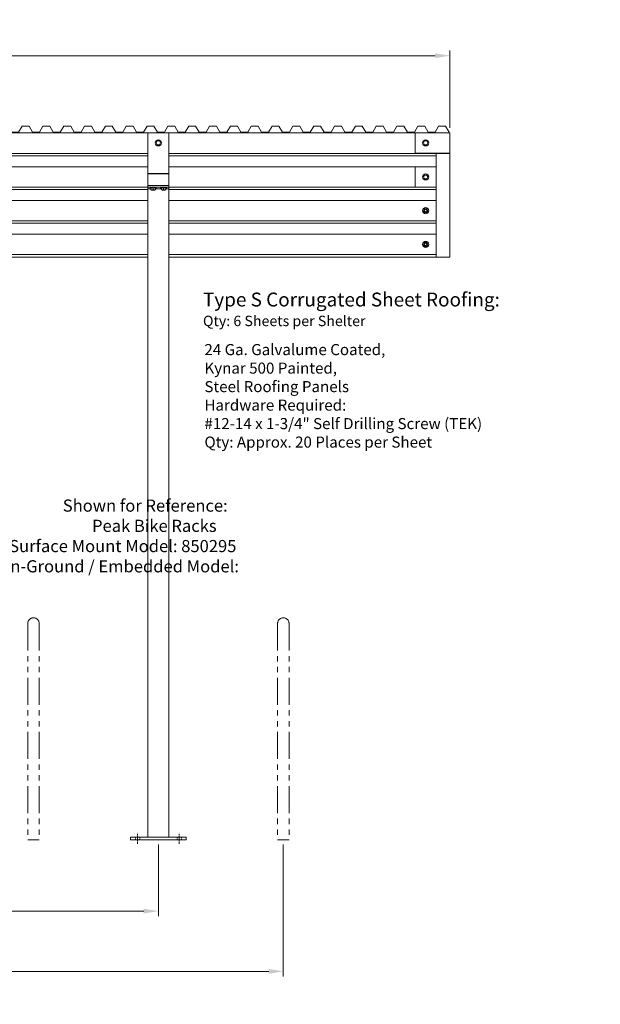
# Model space of a CAD drawing. Units: inches. Extents: x 1213 to 2248, y -65 to 202.
# Drawn here: x 1668 to 1752, y -52 to 89 of the extents above; entities that cross this region are included whole.
import ezdxf

# ---------------------------------------------------------------- set-up
doc = ezdxf.new("R2010")
doc.units = ezdxf.units.IN
doc.header["$LTSCALE"] = 0.25
doc.header["$MEASUREMENT"] = 0
for name, pattern in [('CENTER2', [1.125, 0.75, -0.125, 0.125, -0.125]), ('HIDDEN', [0.375, 0.25, -0.125]), ('PHANTOM2', [1.25, 0.625, -0.125, 0.125, -0.125, 0.125, -0.125])]:
    doc.linetypes.add(name, pattern=pattern)
for name, color, linetype, lineweight in [('Cen', 2, 'CENTER2', 5), ('Dim', 1, 'Continuous', 5), ('Dwg', 7, 'Continuous', 15), ('Hidden', 3, 'HIDDEN', 5), ('Phantom', 6, 'PHANTOM2', 13)]:
    doc.layers.add(name, color=color, linetype=linetype, lineweight=lineweight)
doc.layers.add('Text', color=5, linetype='Continuous')
doc.styles.add('Romans-.8', font='arial.ttf', dxfattribs={"width": 0.94})
doc.dimstyles.new('ABC Std', dxfattribs={"dimtxt": 0.068, "dimasz": 0.0703, "dimexe": 0.025, "dimexo": 0.068, "dimgap": 0.068, "dimtad": 0, "dimtih": 1, "dimtoh": 1, "dimzin": 4, "dimdsep": 46, "dimtxsty": 'Romans-.8', "dimcen": 0.0625, "dimclrd": 256, "dimclre": 256, "dimclrt": 5, "dimadec": 0, "dimazin": 0, "dimtfac": 1, "dimtofl": 0, "dimtmove": 0, "dimatfit": 1, "dimfxl": 1, "dimtolj": 1, "dimtzin": 0, "dimlwd": -1, "dimlwe": -1, "dimarcsym": 0})

# ---------------------------------------------------------------- blocks, each defined once
blk = doc.blocks.new('*D54')
at = {"layer": 'Defpoints', "color": 0, "transparency": 16777216}
for p in [(1580.06, -28.77), (1688.06, -28.77), (1688.06, -39.06)]:
    blk.add_point(p, dxfattribs=at)
at = {"layer": 'Dim', "transparency": 16777216}
for p, q in [((1580.06, -29.47), (1580.06, -39.81)), ((1688.06, -29.47), (1688.06, -39.81)), ((1582.17, -39.06), (1618.49, -39.06)), ((1685.96, -39.06), (1649.64, -39.06))]:
    blk.add_line(p, q, dxfattribs=at)
for points in [[(1582.17, -38.71), (1582.17, -39.41), (1580.06, -39.06)], [(1685.96, -38.71), (1685.96, -39.41), (1688.06, -39.06)]]:
    blk.add_solid(points, dxfattribs=at)
at = {"layer": 'Dim', "color": 5, "transparency": 16777216, "insert": (1634.06, -39.06), "char_height": 2.04, "attachment_point": 5, "style": 'Romans-.8'}
blk.add_mtext("\\A1;108.0 (9') Post Centres", dxfattribs=at)
blk = doc.blocks.new('*D57')
at = {"layer": 'Defpoints', "color": 0, "transparency": 16777216}
for p in [(1730.06, 84.26), (1538.06, 73.16), (1730.06, 73.16)]:
    blk.add_point(p, dxfattribs=at)
at = {"layer": 'Dim', "transparency": 16777216}
for p, q in [((1538.06, 73.87), (1538.06, 85.01)), ((1540.17, 84.26), (1625.86, 84.26)), ((1727.96, 84.26), (1642.27, 84.26)), ((1730.06, 73.87), (1730.06, 85.01))]:
    blk.add_line(p, q, dxfattribs=at)
for points in [[(1540.17, 84.61), (1540.17, 83.91), (1538.06, 84.26)], [(1727.96, 84.61), (1727.96, 83.91), (1730.06, 84.26)]]:
    blk.add_solid(points, dxfattribs=at)
at = {"layer": 'Dim', "color": 5, "transparency": 16777216, "insert": (1634.06, 84.26), "char_height": 2.04, "attachment_point": 5, "style": 'Romans-.8'}
blk.add_mtext("\\A1;192.0 (16')\\POverall", dxfattribs=at)
blk = doc.blocks.new('A$C525C0733')
at = {"layer": 'Dwg', "lineweight": 20}
for p, q in [((1, 0), (1.5, 0.87)), ((1.5, 0.87), (2.5, 0.87)), ((3, 0), (2.5, 0.87)), ((4, 0), (4.5, 0.87)), ((4.5, 0.87), (5.5, 0.87)), ((6, 0), (5.5, 0.87)), ((7, 0), (7.5, 0.87)), ((7.5, 0.87), (8.5, 0.87)), ((9, 0), (8.5, 0.87)), ((10, 0), (10.5, 0.87)), ((10.5, 0.87), (11.5, 0.87)), ((12, 0), (11.5, 0.87)), ((13, 0), (13.5, 0.87)), ((13.5, 0.87), (14.5, 0.87)), ((15, 0), (14.5, 0.87)), ((16, 0), (16.5, 0.87)), ((16.5, 0.87), (17.5, 0.87)), ((18, 0), (17.5, 0.87)), ((19, 0), (19.5, 0.87)), ((19.5, 0.87), (20.5, 0.87)), ((21, 0), (20.5, 0.87)), ((22, 0), (22.5, 0.87)), ((22.5, 0.87), (23.5, 0.87)), ((24, 0), (23.5, 0.87)), ((25, 0), (25.5, 0.87)), ((25.5, 0.87), (26.5, 0.87)), ((27, 0), (26.5, 0.87)), ((28, 0), (28.5, 0.87)), ((28.5, 0.87), (29.5, 0.87)), ((30, 0), (29.5, 0.87)), ((31, 0), (31.5, 0.87)), ((31.5, 0.87), (32.5, 0.87)), ((33, 0), (32.5, 0.87)), ((34, 0), (34.5, 0.87)), ((34.5, 0.87), (35.5, 0.87)), ((36, 0), (35.5, 0.87)), ((0, 0), (1, 0)), ((4, 0), (3, 0)), ((7, 0), (6, 0)), ((10, 0), (9, 0)), ((13, 0), (12, 0)), ((16, 0), (15, 0)), ((19, 0), (18, 0)), ((22, 0), (21, 0)), ((25, 0), (24, 0)), ((28, 0), (27, 0)), ((31, 0), (30, 0)), ((34, 0), (33, 0))]:
    blk.add_line(p, q, dxfattribs=at)
blk = doc.blocks.new('*D101')
at = {"layer": 'Defpoints', "color": 0, "transparency": 16777216}
for p in [(1562.06, -28.77), (1706.06, -28.77), (1706.06, -47.75)]:
    blk.add_point(p, dxfattribs=at)
at = {"layer": 'Dim', "transparency": 16777216}
for p, q in [((1562.06, -29.47), (1562.06, -48.5)), ((1706.06, -29.47), (1706.06, -48.5)), ((1564.17, -47.75), (1625.86, -47.75)), ((1703.96, -47.75), (1642.27, -47.75))]:
    blk.add_line(p, q, dxfattribs=at)
for points in [[(1564.17, -47.4), (1564.17, -48.1), (1562.06, -47.75)], [(1703.96, -47.4), (1703.96, -48.1), (1706.06, -47.75)]]:
    blk.add_solid(points, dxfattribs=at)
at = {"layer": 'Dim', "color": 5, "transparency": 16777216, "insert": (1634.06, -47.75), "char_height": 2.04, "attachment_point": 5, "style": 'Romans-.8'}
blk.add_mtext("\\A1;144.0 (12')\\PRef.", dxfattribs=at)

msp = doc.modelspace()

# ---------------------------------------------------------------- linework, layer by layer
at = {"layer": 'Cen', "ltscale": 1.5}
for p, q in [((1685.065, -29.34), (1685.065, -27.795)), ((1691.065, -29.34), (1691.065, -27.795))]:
    msp.add_line(p, q, dxfattribs=at)
at = {"layer": 'Dim'}
for p, q in [((1686.875, 65.193), (1686.875, 65.154)), ((1686.991, 65.154), (1686.991, 64.904)), ((1687.315, 65.19), (1687.315, 64.94)), ((1687.638, 65.154), (1687.638, 64.904)), ((1687.755, 65.193), (1687.755, 65.154)), ((1688.375, 65.193), (1688.375, 65.154)), ((1688.491, 65.154), (1688.491, 64.904)), ((1688.815, 65.19), (1688.815, 64.94)), ((1689.138, 65.154), (1689.138, 64.904)), ((1689.255, 65.193), (1689.255, 65.154))]:
    msp.add_line(p, q, dxfattribs=at)
for points in [[(1687.741, 71.686), (1687.903, 71.966), (1688.227, 71.966), (1688.388, 71.686), (1688.227, 71.406), (1687.903, 71.406)], [(1726.241, 71.686), (1726.403, 71.966), (1726.727, 71.966), (1726.888, 71.686), (1726.727, 71.406), (1726.403, 71.406)], [(1726.241, 66.78), (1726.403, 67.06), (1726.727, 67.06), (1726.888, 66.78), (1726.727, 66.5), (1726.403, 66.5)], [(1726.241, 61.918), (1726.403, 62.198), (1726.727, 62.198), (1726.888, 61.918), (1726.727, 61.638), (1726.403, 61.638)], [(1726.241, 57.056), (1726.403, 57.336), (1726.727, 57.336), (1726.888, 57.056), (1726.727, 56.776), (1726.403, 56.776)]]:
    msp.add_lwpolyline(points, close=True, dxfattribs=at)
for centre, radius in [((1688.065, 71.686), 0.44), ((1726.565, 71.686), 0.44), ((1726.565, 66.78), 0.44), ((1726.565, 61.918), 0.44), ((1726.565, 61.918), 0.19), ((1726.565, 57.056), 0.44), ((1726.565, 57.056), 0.19)]:
    msp.add_circle(centre, radius, dxfattribs=at)
for centre, major_axis, ratio, start_param, end_param in [((1687.315, 65.154), (-0.44, 0), 0.129586, 2.3966337, 7.0281443), ((1687.315, 65.193), (-0.44, 0), 0.129586, 3.1415927, 6.2831853), ((1687.315, 65.154), (-0.323, 0), 0.1096868, 3.1415927, 6.2831853), ((1688.815, 65.154), (-0.44, 0), 0.129586, 2.3966337, 7.0281443), ((1688.815, 65.193), (-0.44, 0), 0.129586, 3.1415927, 6.2831853), ((1688.815, 65.154), (-0.323, 0), 0.1096868, 3.1415927, 6.2831853)]:
    msp.add_ellipse(centre, major_axis=major_axis, ratio=ratio, start_param=start_param, end_param=end_param, dxfattribs=at)
for centre in [(1687.315, 64.904), (1688.815, 64.904)]:
    msp.add_ellipse(centre, major_axis=(-0.323, 0), ratio=0.1096868, dxfattribs=at)
at = {"layer": 'Dwg'}
for p, q in [((1581.565, 73.119), (1686.565, 73.119)), ((1689.565, 73.163), (1686.565, 73.163)), ((1686.565, 67.254), (1686.565, 73.163)), ((1689.565, 67.254), (1689.565, 73.163)), ((1725.065, 73.119), (1689.565, 73.119)), ((1730.065, 73.163), (1725.065, 73.163)), ((1725.065, 73.163), (1725.065, 70.165)), ((1730.065, 73.163), (1730.065, 70.165)), ((1730.065, 70.208), (1725.065, 70.208)), ((1728.065, 69.818), (1728.065, 70.165)), ((1730.065, 70.165), (1728.065, 70.165)), ((1728.065, 55.231), (1728.065, 69.818)), ((1730.065, 70.165), (1730.065, 55.231)), ((1725.065, 68.257), (1725.065, 65.303)), ((1727.478, 68.257), (1728.065, 68.257)), ((1686.565, 67.254), (1686.565, -28.392)), ((1689.565, 67.254), (1686.565, 67.254)), ((1689.565, 67.211), (1686.565, 67.211)), ((1689.565, 67.254), (1689.565, -28.392)), ((1730.065, 55.231), (1728.065, 55.231)), ((1684.065, -28.767), (1684.065, -28.392)), ((1684.065, -28.392), (1692.065, -28.392)), ((1692.065, -28.767), (1684.065, -28.767)), ((1690.065, -28.392), (1686.065, -28.392)), ((1690.065, -28.392), (1686.065, -28.392)), ((1692.065, -28.392), (1692.065, -28.767))]:
    msp.add_line(p, q, dxfattribs=at)
at = {"layer": 'Dwg', "lineweight": 13}
for p, q in [((1581.565, 70.165), (1686.565, 70.165)), ((1581.565, 69.818), (1686.565, 69.818)), ((1728.065, 70.165), (1689.565, 70.165)), ((1728.065, 69.818), (1689.565, 69.818)), ((1686.565, 68.257), (1581.565, 68.257)), ((1728.065, 68.257), (1689.565, 68.257)), ((1686.565, 65.303), (1581.565, 65.303)), ((1728.065, 65.303), (1689.565, 65.303)), ((1686.565, 64.956), (1581.565, 64.956)), ((1728.065, 64.956), (1689.565, 64.956)), ((1686.565, 63.395), (1581.565, 63.395)), ((1728.065, 63.395), (1689.565, 63.395)), ((1686.565, 60.441), (1581.565, 60.441)), ((1686.565, 60.093), (1581.565, 60.093)), ((1728.065, 60.441), (1689.565, 60.441)), ((1728.065, 60.093), (1689.565, 60.093)), ((1686.565, 58.533), (1581.565, 58.533)), ((1728.065, 58.533), (1689.565, 58.533)), ((1686.565, 55.579), (1581.565, 55.579)), ((1728.065, 55.579), (1689.565, 55.579)), ((1686.565, 55.231), (1581.565, 55.231)), ((1728.065, 55.231), (1689.565, 55.231))]:
    msp.add_line(p, q, dxfattribs=at)
at = {"layer": 'Dwg', "lineweight": 9}
for p, q in [((1686.565, 65.555), (1689.565, 65.555)), ((1686.565, 65.308), (1689.565, 65.308)), ((1686.565, 65.044), (1686.991, 65.044)), ((1687.638, 65.044), (1688.491, 65.044)), ((1689.138, 65.044), (1689.565, 65.044))]:
    msp.add_line(p, q, dxfattribs=at)
at = {"layer": 'Hidden', "ltscale": 2}
for p, q in [((1684.752, -28.767), (1684.752, -28.392)), ((1685.377, -28.767), (1685.377, -28.392)), ((1690.752, -28.767), (1690.752, -28.392)), ((1691.377, -28.767), (1691.377, -28.392))]:
    msp.add_line(p, q, dxfattribs=at)
at = {"layer": 'Phantom', "ltscale": 25}
for p, q in [((1669.235, 2.403), (1669.235, -28.767)), ((1670.895, 2.403), (1670.895, -28.767)), ((1705.235, 2.403), (1705.235, -28.767)), ((1706.895, 2.403), (1706.895, -28.767)), ((1670.895, -28.767), (1669.235, -28.767)), ((1706.895, -28.767), (1705.235, -28.767))]:
    msp.add_line(p, q, dxfattribs=at)
for centre in [(1670.065, 2.403), (1706.065, 2.403)]:
    msp.add_arc(centre, 0.83, 0, 180, dxfattribs=at)

# ---------------------------------------------------------------- block references
at = {"layer": 'Dim'}
for p in [(1660.93, 73.236), (1693.941, 73.216)]:
    msp.add_blockref('A$C525C0733', p, dxfattribs=at)

# ---------------------------------------------------------------- texts
at = {"layer": 'Text', "attachment_point": 1, "style": 'Romans-.8'}
for s, width, insert, char_height in [("\\pi69.263;{\\H0.7x;4-Post, 16' Bike Shelter\\P\\pi85.5;Model: 855010\\P\\pi72.78;\\H0.85714x;- General Specifications -\\P\\pi97.022;\\H0.66667x;Rev.: 06Dec16}", 224.72598, (1363.574, 133.435), 9), ('Type {\\fTimes New Roman|b0|i0|c0|p18;S} Corrugated Sheet Roofing:\\P{\\H0.75x;Qty: 6 Sheets per Shelter}', 48.94712, (1694.486, 50.106), 2), ('24 Ga. Galvalume Coated, \\PKynar 500 Painted, \\PSteel Roofing Panels\\P{\\fArial|b0|i1|c0|p34;Hardware Required:\\P}#12-14 x 1-3/4" Self Drilling Screw (TEK)\\PQty: Approx. 20 Places per Sheet', 61.99582, (1694.699, 42.69), 1.6), ('\\pi30.312;Shown for Reference:\\P\\pi32.721;Peak Bike Racks\\P\\pi25.594; Surface Mount Model: {\\fArial|b1|i0|c0|p34;850295\\P\\pi21.826;}In-Ground / Embedded Model:{\\fArial|b1|i0|c0|p34; 850290}', 82.54577, (1621.247, 20.275), 1.75)]:
    msp.add_mtext_dynamic_manual_height_columns(s, width=width, gutter_width=2.5, heights=[0], dxfattribs=dict(at, insert=insert, char_height=char_height))

# ---------------------------------------------------------------- dimensions: what is measured, and where the dimension line sits
at = {"layer": 'Dim'}
for base, p1, p2, text, picture, middle in [((1730.065, 84.257), (1538.065, 73.163), (1730.065, 73.163), "<> (16')\\POverall", '*D57', (1634.065, 84.257)), ((1706.065, -47.751), (1562.065, -28.767), (1706.065, -28.767), "<> (12')\\PRef.", '*D101', (1634.065, -47.751)), ((1688.065, -39.062), (1580.065, -28.767), (1688.065, -28.767), "<> (9') Post Centres", '*D54', (1634.065, -39.062))]:
    dim = msp.add_linear_dim(base=base, p1=p1, p2=p2, text=text, dimstyle='ABC Std', override={"dimscale": 30, "dimexo": 0.023427, "dimdec": 1}, dxfattribs=at)
    dim.commit()
    dim.dimension.update_dxf_attribs({"geometry": picture, "text_midpoint": middle})

doc.saveas('drawing.dxf')
